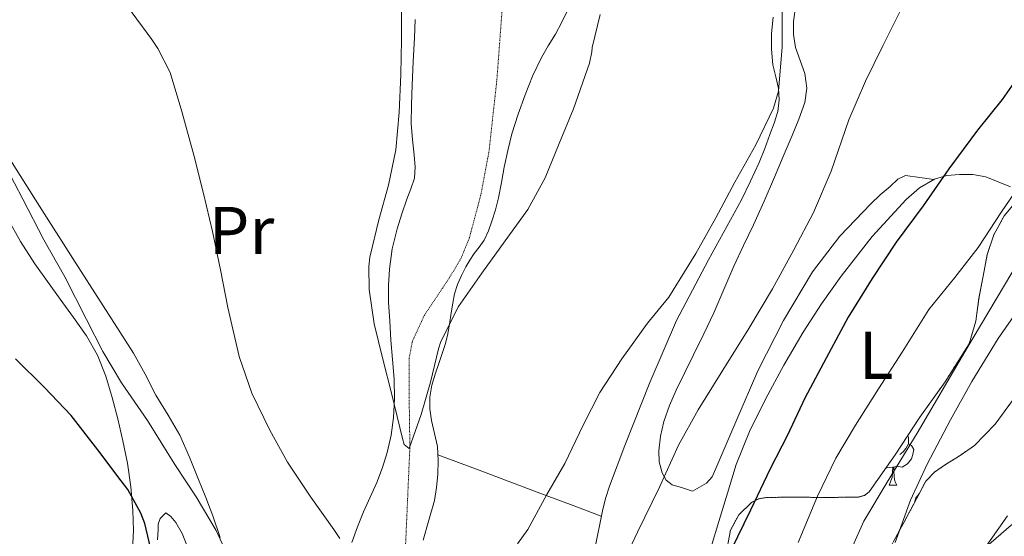
# Model space of a CAD drawing. Extents: x 612761 to 617270, y 773135 to 776179.
# Drawn here: x 616443 to 616590, y 775376 to 775453 of the extents above; entities that cross this region are included whole.
import ezdxf
from ezdxf.enums import TextEntityAlignment as Align

# ---------------------------------------------------------------- set-up
doc = ezdxf.new("R2010")
doc.units = 0
doc.header["$MEASUREMENT"] = 0
doc.linetypes.add('DGN Style 3', pattern=[0.000196, 0.00014, -5.600000000000001e-05])
for name, color, linetype in [('Nivel 11', 7, 'Continuous'), ('Nivel 35', 7, 'Continuous'), ('Nivel 36', 7, 'Continuous'), ('Nivel 37', 7, 'Continuous'), ('Nivel 4', 7, 'Continuous'), ('Nivel 5', 7, 'Continuous'), ('Nivel 57', 7, 'Continuous'), ('Nivel 61', 7, 'Continuous')]:
    doc.layers.add(name, color=color, linetype=linetype)
doc.styles.add('Style-arialn', font='arialn.shx', dxfattribs={"bigfont": 'arialnbig.shx'})
doc.linetypes.add('5zonar', pattern='A,-5,[1,dgnlstyle.shx,S=0.08,R=0,X=0,Y=0],-5', length=10)

msp = doc.modelspace()

# ---------------------------------------------------------------- linework, layer by layer
at = {"layer": 'Nivel 11', "color": 142, "linetype": 'DGN Style 3', "lineweight": 13}
msp.add_polyline3d([(616500.5719999999, 775373.882, 312.289), (616500.9210000001, 775381.8090000001, 311.113), (616501.267, 775389.7320000001, 309.999), (616501.169, 775396.3859999999, 309.525), (616501.1799999999, 775403.034, 309.065), (616501.632, 775405.396, 308.986), (616503.4210000001, 775409.283, 308.988), (616507.163, 775414.888, 309.058), (616508.8800000001, 775417.763, 308.989), (616510.108, 775420.794, 308.758), (616511.807, 775427.1599999999, 307.981), (616513.02, 775433.6259999999, 307.353), (616514.1939999999, 775444.2749999999, 306.263), (616514.9880000001, 775454.9380000001, 305), (616515.8840000001, 775480.0519999999, 303.385), (616515.824, 775505.149, 300), (616514.97, 775517.622, 299.382), (616512.5190000001, 775536.283, 296.922), (616511.3289999999, 775545.611, 296.177), (616510.5079999999, 775554.9469999999, 295)], dxfattribs=at)
at = {"layer": 'Nivel 35', "color": 92, "linetype": '5zonar', "lineweight": 0, "ltscale": 0.5}
for points in [[(616548.473, 775374.977, 337.51), (616548.892, 775377.344, 337.507), (616550.169, 775379.6329999999, 337.51), (616552.04, 775381.446, 337.516), (616553.088, 775381.983, 337.52), (616554.233, 775382.193, 337.526), (616556.409, 775382.223, 337.603), (616558.585, 775382.2250000001, 337.686), (616560.649, 775382.217, 337.687), (616562.713, 775382.209, 337.686), (616564.345, 775382.212, 337.704), (616565.977, 775382.2250000001, 337.734), (616567.916, 775382.2650000001, 337.811), (616568.8119999999, 775382.497, 337.853), (616569.513, 775383.041, 337.878), (616573.3800000001, 775388.5590000001, 337.931), (616577.033, 775394.1130000001, 337.958), (616580.8030000001, 775399.4070000001, 337.973), (616584.3770000001, 775405.057, 337.974), (616585.369, 775408.4140000001, 337.918), (616585.8330000001, 775411.841, 337.798), (616586.4450000001, 775415.0730000001, 337.522), (616587.065, 775418.3049999999, 337.222), (616588.033, 775421.253, 337.185), (616589.577, 775424.065, 337.366), (616591.3659999999, 775426.217, 337.677)], [(616590.825, 775396.625, 342.966), (616588.227, 775393.0830000001, 342.61), (616585.1610000001, 775389.9210000001, 342.23), (616583.0279999999, 775388.4480000001, 341.816), (616580.841, 775387.0730000001, 341.35), (616579.2339999999, 775385.98, 341.064), (616577.929, 775384.6089999999, 340.87), (616576.987, 775382.842, 340.803), (616576.057, 775381.0730000001, 340.79), (616575.5050000001, 775380.041, 340.79), (616574.953, 775379.0090000001, 340.79), (616574.034, 775377.2849999999, 340.79), (616573.0970000001, 775375.5689999999, 340.79)], [(616585.065, 775373.2490000001, 347.542), (616590.621, 775378.085, 347.62)]]:
    msp.add_polyline3d(points, dxfattribs=at)
at = {"layer": 'Nivel 36', "color": 92, "linetype": 'Continuous', "lineweight": 0, "flags": 128}
for points in [[(616575.2350000001, 775391.3800000001), (616575.3360000001, 775391.1780000001), (616575.3360000001, 775390.598), (616575.3360000001, 775390.173), (616574.966, 775389.483), (616574.5460000001, 775389.003), (616574.0660000001, 775388.5830000001)], [(616575.3360000001, 775390.173), (616575.791, 775389.923), (616576.1359999999, 775389.308), (616576.0260000001, 775388.5830000001), (616575.8160000001, 775387.943), (616575.2309999999, 775387.203), (616574.436, 775386.723), (616573.5860000001, 775386.828), (616573.156, 775386.6980000001)], [(616573.0460000001, 775386.6980000001), (616572.156, 775386.6130000001), (616572.0160000001, 775386.6130000001)], [(616572.5009999999, 775384.013), (616572.936, 775385.173), (616573.0460000001, 775386.6980000001), (616573.156, 775386.6980000001), (616573.1910000001, 775386.1130000001), (616573.226, 775385.4280000001), (616573.2960000001, 775384.8130000001), (616573.4110000001, 775384.413), (616573.6259999999, 775384.013)], [(616572.5009999999, 775384.013), (616573.6259999999, 775384.013)], [(616576.3060000001, 775381.5460000001), (616576.2960000001, 775381.6229999999), (616576.456, 775382.1429999999), (616576.925, 775382.7250000001)]]:
    msp.add_lwpolyline(points, dxfattribs=at)
at = {"layer": 'Nivel 36', "color": 92, "linetype": 'Continuous', "lineweight": 0, "extrusion": (-0.3526066235636565, -0.9357700012415905, 0.001753224273041644), "elevation": -942968.688366803, "flags": 128}
msp.add_lwpolyline([(303500.6294056477, 1965.276613045908), (303507.1512931732, 1965.998616927945), (303516.8150374698, 1968.437617873625), (303521.6638213007, 1969.473619496282), (303526.5664458467, 1969.900620152539)], dxfattribs=at)
at = {"layer": 'Nivel 36', "color": 92, "linetype": 'Continuous', "lineweight": 0}
for points in [[(616515.8319999999, 775433.7760000001, 309.763), (616516.4410000001, 775436.257, 309.718), (616517.3330000001, 775439.179, 309.475), (616518.3770000001, 775442.0490000001, 309.206), (616519.5079999999, 775444.855, 309.04), (616520.8090000001, 775447.585, 308.87), (616521.8360000001, 775449.345, 308.734), (616522.889, 775451.0889999999, 308.582), (616523.865, 775452.861, 308.385), (616524.7450000001, 775454.7050000001, 308.182)], [(616579.135, 775429.4780000001, 324.729), (616577.0279999999, 775429.763, 323.352), (616574.9210000001, 775430.0490000001, 321.974), (616573.7509999999, 775429.5109999999, 321.461), (616572.6170000001, 775428.4170000001, 321.318), (616571.165, 775427.172, 321.341), (616569.7690000001, 775425.8729999999, 321.35), (616565.176, 775421.0290000001, 320.938), (616561.1130000001, 775415.7609999999, 320.582), (616556.7660000001, 775408.527, 320.374), (616552.953, 775401.0249999999, 320.342), (616549.8319999999, 775393.77, 320.564), (616546.7450000001, 775386.4809999999, 320.758), (616546.1740000001, 775385.2779999999, 320.757), (616545.321, 775384.337, 320.758), (616544.297, 775383.7450000001, 320.766), (616543.273, 775383.1529999999, 320.774), (616541.7690000001, 775383.6170000001, 320.478), (616540.2649999999, 775384.081, 320.182), (616539.3430000001, 775384.77, 319.976), (616538.7450000001, 775385.8729999999, 319.83), (616538.318, 775387.5050000001, 319.714), (616538.281, 775389.1370000001, 319.622), (616538.5109999999, 775391.3160000001, 319.505), (616539.017, 775393.4890000001, 319.398), (616539.868, 775395.8759999999, 319.359), (616540.8570000001, 775398.1610000001, 319.318), (616542.138, 775400.7690000001, 319.111), (616543.4169999999, 775403.3770000001, 318.902), (616544.936, 775406.5160000001, 318.747), (616546.4410000001, 775409.665, 318.614), (616547.925, 775413.125, 318.495), (616549.385, 775416.5930000001, 318.406), (616550.862, 775419.6540000001, 318.402), (616552.3289999999, 775422.7209999999, 318.406), (616553.8940000001, 775426.2509999999, 318.297), (616555.433, 775429.7930000001, 318.214), (616556.7509999999, 775432.8940000001, 318.214), (616558.057, 775436.0009999999, 318.214), (616559.041, 775438.449, 318.214), (616559.9450000001, 775440.929, 318.214), (616560.227, 775443.0689999999, 318.214), (616559.9450000001, 775445.233, 318.214), (616559.2590000001, 775447.1610000001, 318.214), (616558.5689999999, 775449.105, 318.214), (616558.2660000001, 775451.0390000001, 318.214), (616558.2490000001, 775452.977, 318.214), (616558.6229999999, 775455.4310000001, 318.214)], [(616502.0460000001, 775453.2320000001, 309.29), (616501.9450000001, 775450.513, 309.27), (616501.774, 775447.0090000001, 309.248), (616501.5930000001, 775443.5050000001, 309.222), (616501.494, 775440.6170000001, 309.13), (616501.4809999999, 775437.729, 309.03), (616501.6540000001, 775435.399, 309.006), (616501.8970000001, 775433.0730000001, 308.982), (616502.0549999999, 775431.3570000001, 308.957), (616501.9610000001, 775429.649, 308.934), (616501.426, 775428.088, 308.922), (616500.8090000001, 775426.561, 308.918), (616500.0619999999, 775424.3559999999, 308.917), (616499.3530000001, 775422.129, 308.918), (616498.6329999999, 775419.1680000001, 308.923), (616498.217, 775416.1610000001, 308.934), (616498.0719999999, 775413.686, 308.998), (616498.105, 775411.217, 309.174), (616498.2690000001, 775408.409, 309.515), (616498.4569999999, 775405.601, 309.878), (616498.689, 775402.696, 310.149), (616498.9210000001, 775399.7930000001, 310.438), (616498.997, 775396.923, 310.967), (616498.8570000001, 775394.065, 311.51), (616498.507, 775391.4750000001, 311.842), (616497.8970000001, 775388.8970000001, 312.15), (616497.2010000001, 775386.6329999999, 312.387), (616496.3770000001, 775384.433, 312.63), (616495.3899999999, 775382.243, 313.14), (616494.3929999999, 775380.065, 313.638), (616493.477, 775377.8060000001, 313.904), (616492.6329999999, 775375.4890000001, 314.166)], [(616555.27, 775453.6140000001, 313.238), (616555.017, 775451.185, 313.382), (616554.9950000001, 775448.848, 313.491), (616555.209, 775446.513, 313.702)], [(616555.209, 775446.513, 313.702), (616555.6300000001, 775444.753, 314.003), (616556.057, 775443.0090000001, 314.326), (616556.1640000001, 775441.301, 314.624), (616555.929, 775439.601, 314.902), (616555.3899999999, 775437.862, 314.981), (616554.777, 775436.145, 314.902), (616553.99, 775434.071, 314.842), (616553.1610000001, 775432.017, 314.774), (616551.896, 775429.2139999999, 314.585), (616550.5530000001, 775426.449, 314.502), (616545.646, 775417.507, 314.892), (616540.8729999999, 775408.497, 315.302), (616536.905, 775399.277, 315.702), (616533.209, 775389.9369999999, 316.102), (616532.051, 775386.905, 316.164), (616530.9369999999, 775383.8570000001, 316.262), (616530.3829999999, 775382.1769999999, 316.401), (616529.929, 775380.4650000001, 316.566), (616528.6950000001, 775374.318, 317.122)], [(616473.0700000001, 775376.23, 318.15), (616471.977, 775379.4890000001, 317.926), (616470.9480000001, 775382.176, 317.742), (616469.881, 775384.8489999999, 317.606), (616468.538, 775388.1740000001, 317.561), (616467.081, 775391.4569999999, 317.542), (616465.3470000001, 775394.452, 317.468), (616463.5290000001, 775397.3929999999, 317.414), (616461.915, 775400.5390000001, 317.421), (616460.217, 775403.6329999999, 317.446), (616455.712, 775410.683, 317.507), (616451.193, 775417.729, 317.606), (616446.2479999999, 775425.51, 318.021), (616441.321, 775433.297, 318.566)], [(616503.257, 775375.841, 313.942), (616504.077, 775378.81, 313.694), (616504.9210000001, 775381.7450000001, 313.35), (616505.229, 775383.676, 312.962), (616505.4169999999, 775385.6170000001, 312.534), (616505.4890000001, 775387.696, 312.169), (616505.369, 775389.777, 311.846), (616504.946, 775391.6969999999, 311.61), (616504.473, 775393.6170000001, 311.446), (616504.2280000001, 775395.3589999999, 311.346), (616504.217, 775397.105, 311.302), (616504.537, 775398.8940000001, 311.302), (616505.0490000001, 775400.6570000001, 311.302), (616505.575, 775402.122, 311.302), (616506.0889999999, 775403.585, 311.302), (616506.51, 775404.9269999999, 311.302), (616506.841, 775406.2890000001, 311.302), (616507.131, 775407.969, 311.271), (616507.4169999999, 775409.649, 311.206), (616507.656, 775411.0660000001, 311.09), (616507.8970000001, 775412.4809999999, 310.998), (616508.361, 775413.8570000001, 310.998), (616508.926, 775415.182, 311.006), (616509.577, 775416.4650000001, 311.014), (616510.192, 775417.4709999999, 311.021), (616510.841, 775418.449, 311.014), (616511.5800000001, 775419.4310000001, 310.919), (616512.297, 775420.433, 310.758), (616512.966, 775421.815, 310.558), (616513.4650000001, 775423.2650000001, 310.358), (616513.996, 775424.98, 310.131), (616514.4410000001, 775426.7209999999, 309.942), (616514.8670000001, 775429.0009999999, 309.827), (616515.2890000001, 775431.281, 309.782), (616515.8319999999, 775433.7760000001, 309.763)], [(616546.041, 775374.851, 325.198), (616547.193, 775378.625, 324.966), (616548.46, 775382.8530000001, 324.963), (616549.753, 775387.0730000001, 324.966), (616551.717, 775392.027, 324.685), (616554.0889999999, 775396.817, 324.406), (616556.815, 775401.844, 324.155), (616559.7209999999, 775406.7690000001, 323.91), (616562.453, 775410.9920000001, 323.712), (616565.337, 775415.121, 323.542), (616569.9550000001, 775420.9709999999, 323.623), (616575.033, 775426.513, 324.086), (616576.973, 775428.2209999999, 324.343), (616579.209, 775429.521, 324.742), (616581.0719999999, 775430.0700000001, 325.149), (616582.9369999999, 775430.2250000001, 325.702), (616584.936, 775430.23, 326.451), (616586.8729999999, 775429.841, 327.19), (616588.689, 775429.105, 327.854), (616590.5050000001, 775428.369, 328.518)], [(616441.4650000001, 775423.6969999999, 321.142), (616443.4070000001, 775420.24, 321.326), (616445.5449999999, 775416.913, 321.574), (616447.4310000001, 775414.294, 321.85), (616449.321, 775411.6810000001, 322.07), (616451.263, 775408.9639999999, 322.155), (616453.193, 775406.2250000001, 322.23), (616454.8559999999, 775403.3360000001, 322.302), (616456.0889999999, 775400.2250000001, 322.374), (616457.0449999999, 775397.0660000001, 322.461), (616457.865, 775393.889, 322.694), (616458.6329999999, 775390.602, 323.109), (616459.3049999999, 775387.297, 323.542), (616459.7930000001, 775383.781, 323.958), (616460.0889999999, 775380.257, 324.39), (616460.1980000001, 775377.2930000001, 324.974), (616460.057, 775374.337, 325.638)], [(616591.9610000001, 775417.665, 330.886), (616583.7209999999, 775403.825, 331.062), (616576.649, 775391.777, 331.062), (616572.169, 775384.449, 331.43), (616568.729, 775378.6570000001, 331.654), (616565.6089999999, 775371.6969999999, 332.086)], [(616463.78, 775375.908, 325.001), (616463.865, 775377.361, 324.989), (616463.8729999999, 775378.226, 324.98), (616464.1529999999, 775379.0889999999, 324.967), (616464.9850000001, 775379.889, 324.949), (616465.7350000001, 775379.3859999999, 324.933), (616466.473, 775378.4809999999, 324.909), (616467.446, 775376.817, 324.863), (616468.121, 775375.121, 324.814)]]:
    msp.add_polyline3d(points, dxfattribs=at)
at = {"layer": 'Nivel 4', "color": 25, "linetype": 'Continuous', "lineweight": 30, "elevation": 325, "flags": 128}
for points in [[(616592.7679999999, 775446.3330000001), (616589.264, 775441.341), (616585.632, 775436.8130000001), (616581.344, 775431.0530000001), (616577.52, 775425.533), (616573.504, 775420.1410000001), (616569.9839999999, 775414.7490000001), (616566.3840000001, 775409.0050000001), (616563.104, 775402.909), (616559.936, 775396.9410000001), (616557.3759999999, 775391.469), (616554.8160000001, 775386.4450000001), (616551.9040000001, 775380.317), (616548.9439999999, 775374.3330000001)], [(616463.4240000001, 775371.837), (616461.888, 775378.317), (616461.3119999999, 775379.8530000001), (616459.3759999999, 775383.3729999999), (616458.352, 775384.685), (616454.8800000001, 775389.277), (616450.9280000001, 775394.365), (616446.96, 775398.5249999999), (616442.672, 775402.8289999999)]]:
    msp.add_lwpolyline(points, dxfattribs=at)
at = {"layer": 'Nivel 5', "color": 25, "linetype": 'Continuous', "lineweight": 0, "flags": 128}
for points, elevation in [([(616490.8600000001, 775376.0900000001), (616489.9480000001, 775377.4180000001), (616486.5560000001, 775382.2180000001), (616483.068, 775387.45), (616480.476, 775392.186), (616477.804, 775397.706), (616475.8840000001, 775403.1780000001), (616474.236, 775410.442), (616473.1159999999, 775416.058), (616471.932, 775421.7220000001), (616470.6200000001, 775427.3859999999), (616469.1640000001, 775433.0660000001), (616467.388, 775439.594), (616465.628, 775445.3700000001), (616463.8360000001, 775448.9380000001), (616462.908, 775450.298), (616459.308, 775455.1780000001), (616455.0360000001, 775460.25), (616451.4040000001, 775464.3300000001), (616446.956, 775468.506), (616443.4839999999, 775472.602), (616442.7, 775473.818)], 315), ([(616529.5320000001, 775454.01), (616528.3640000001, 775449.0819999999), (616528.3160000001, 775448.442), (616527.9480000001, 775446.7620000001), (616525.5800000001, 775439.9780000001), (616523.452, 775434.8260000001), (616521.3559999999, 775429.7380000001), (616518.7960000001, 775424.986), (616515.436, 775420.3300000001), (616511.9639999999, 775415.53), (616508.476, 775410.5860000001), (616505.852, 775405.402), (616505.5160000001, 775404.314), (616504.3319999999, 775399.354), (616502.94, 775394.5220000001), (616501.1799999999, 775389.4820000001), (616500.4280000001, 775390.0900000001), (616500.156, 775390.986), (616498.5719999999, 775397.514), (616497.2280000001, 775402.7620000001), (616495.9639999999, 775408.0260000001), (616495.212, 775413.1300000001), (616495.1799999999, 775416.5220000001), (616495.3400000001, 775417.9299999999), (616496.6359999999, 775423.4820000001), (616498.108, 775428.6499999999), (616499.1640000001, 775433.882), (616499.6599999999, 775439.4180000001), (616499.932, 775445.098), (616500.0279999999, 775450.2339999999), (616500.0279999999, 775456.0900000001)], 310), ([(616556.604, 775455.1300000001), (616556.5719999999, 775449.21), (616556.06, 775442.5860000001), (616555.308, 775440.074), (616552.6840000001, 775434.6340000001), (616549.548, 775429.0819999999), (616546.716, 775423.77), (616543.7720000001, 775418.442), (616539.7239999999, 775411.962), (616536.588, 775408.122), (616532.764, 775402.794), (616529.4680000001, 775397.818), (616527.004, 775392.9539999999), (616524.3, 775387.2420000001), (616521.612, 775382.6340000001), (616518.78, 775377.4340000001), (616517.26, 775375.3219999999)], 315), ([(616532.3640000001, 775371.2420000001), (616535.068, 775377.0179999999), (616538.3800000001, 775383.7380000001), (616541.1640000001, 775389.9780000001), (616544.1240000001, 775395.2420000001), (616547.5160000001, 775400.73), (616551.628, 775407.3060000001), (616555.1640000001, 775413.226), (616558.3160000001, 775419.0179999999), (616561.244, 775424.554), (616563.852, 775430.6980000001), (616566.476, 775438.3300000001), (616568.9720000001, 775444.1059999999), (616571.564, 775449.354), (616574.604, 775455.4979999999)], 320), ([(616441.2919999999, 775431.3219999999), (616443.74, 775426.554), (616446.8600000001, 775420.5220000001), (616449.996, 775415.0020000001), (616453.2280000001, 775408.6499999999), (616455.6440000001, 775403.9140000001), (616458.4280000001, 775399.2420000001), (616462.3, 775393.642), (616466.3319999999, 775387.0819999999), (616469.5160000001, 775382.298), (616472.476, 775377.274), (616475.084, 775371.6100000001)], 320), ([(616558.9720000001, 775375.4979999999), (616561.8360000001, 775382.378), (616564.5719999999, 775388.0420000001), (616567.4839999999, 775392.922), (616570.908, 775398.3459999999), (616574.412, 775403.818), (616578.3800000001, 775410.138), (616582.236, 775414.906), (616585.7080000001, 775419.3700000001), (616589.196, 775424.6499999999), (616593.5800000001, 775431.0819999999)], 330), ([(616573.372, 775375.4820000001), (616575.676, 775381.7860000001), (616578.156, 775387.162), (616581.5959999999, 775393.754), (616584.78, 775399.4180000001), (616588.6840000001, 775405.834), (616592.108, 775410.746)], 335), ([(616586.1880000001, 775373.946), (616590.06, 775379.4820000001)], 340)]:
    msp.add_lwpolyline(points, dxfattribs=dict(at, elevation=elevation))
at = {"layer": 'Nivel 57', "color": 92, "linetype": 'DGN Style 3', "lineweight": 0, "flags": 128}
msp.add_lwpolyline([(616655.463, 775501.997), (616657.2890000001, 775500.9610000001), (616659.4180000001, 775500.56), (616661.625, 775500.7690000001), (616663.3940000001, 775501.0519999999), (616665.0970000001, 775501.9210000001), (616665.8559999999, 775503.119), (616665.7690000001, 775504.369), (616665.0970000001, 775505.4569999999), (616664.169, 775506.4010000001), (616662.6769999999, 775507.487), (616661.1610000001, 775508.513), (616659.568, 775509.5360000001), (616657.977, 775510.561), (616655.486, 775512.193), (616653.033, 775513.8570000001), (616650.835, 775515.6000000001), (616648.8090000001, 775517.537), (616646.7139999999, 775519.7110000001), (616644.6329999999, 775521.889), (616642.692, 775523.797), (616640.7450000001, 775525.713), (616639.081, 775528.006), (616638.0090000001, 775530.6570000001), (616637.415, 775533.304), (616637.145, 775536.0009999999), (616637.074, 775538.345), (616637.0009999999, 775540.689), (616636.915, 775542.8729999999), (616636.8090000001, 775545.057), (616636.5079999999, 775547.926), (616635.977, 775550.753), (616635.152, 775554.061), (616634.3289999999, 775557.361), (616633.541, 775561.04), (616632.7609999999, 775564.7209999999), (616631.689, 775568.26), (616630.9850000001, 775571.8570000001), (616630.953, 775575.1130000001), (616630.9210000001, 775578.369), (616631.953, 775579.345), (616632.9850000001, 775580.321), (616634.2069999999, 775581.2050000001), (616635.625, 775581.6969999999), (616639.1610000001, 775582.2650000001), (616642.6969999999, 775582.8330000001), (616643.4650000001, 775582.881), (616644.361, 775583.057), (616645.1769999999, 775583.4410000001), (616646.281, 775584.385), (616646.9850000001, 775585.169), (616648.8090000001, 775590.017), (616649.8489999999, 775594.9610000001), (616650.0730000001, 775595.6810000001), (616653.817, 775599.4410000001), (616654.537, 775600.1610000001), (616656.521, 775602.7209999999), (616659.0970000001, 775607.169), (616659.4010000001, 775607.7930000001), (616659.977, 775609.585), (616660.0889999999, 775610.3049999999), (616659.993, 775613.953), (616659.0970000001, 775619.3929999999), (616657.6089999999, 775624.3530000001), (616655.257, 775630.257), (616652.825, 775634.865), (616650.2649999999, 775640.033), (616648.0090000001, 775644.8489999999), (616645.8489999999, 775649.2650000001), (616644.8090000001, 775651.665), (616641.865, 775656.6089999999), (616638.7609999999, 775661.1529999999), (616635.9610000001, 775666.0009999999), (616635.4169999999, 775666.993), (616633.689, 775671.5689999999), (616631.497, 775676.801), (616629.1610000001, 775681.6969999999), (616627.081, 775686.689), (616624.9850000001, 775691.521), (616623.209, 775696.2250000001), (616621.4169999999, 775700.977), (616621.0490000001, 775701.7930000001), (616617.977, 775706.6570000001), (616614.233, 775711.169), (616610.3130000001, 775715.6329999999), (616606.9369999999, 775720.0970000001), (616603.7050000001, 775724.1130000001), (616600.233, 775727.6170000001), (616596.297, 775730.6410000001), (616592.0090000001, 775733.409), (616587.7849999999, 775736.2409999999), (616583.065, 775739.217), (616578.3770000001, 775741.969), (616577.193, 775742.561), (616573.7849999999, 775743.105), (616572.7450000001, 775743.121), (616572.0889999999, 775743.0249999999), (616571.3049999999, 775742.5449999999), (616570.905, 775742.1130000001), (616570.4890000001, 775739.361), (616570.4890000001, 775738.6570000001), (616570.665, 775736.881), (616570.841, 775736.1769999999), (616573.5449999999, 775731.3929999999), (616573.9450000001, 775730.817), (616577.337, 775727.057), (616579.2250000001, 775725.3130000001), (616583.4169999999, 775722.385), (616585.321, 775720.881), (616585.993, 775720.1610000001), (616586.3130000001, 775719.665), (616586.601, 775718.913), (616586.6329999999, 775718.369), (616585.7690000001, 775716.433), (616582.889, 775712.2409999999), (616579.4169999999, 775707.345), (616576.649, 775702.497), (616576.3130000001, 775701.6969999999), (616575.8330000001, 775696.081), (616575.8330000001, 775695.4410000001), (616575.913, 775694.817), (616576.217, 775693.889), (616576.5530000001, 775693.3130000001), (616577.257, 775692.5449999999), (616577.8330000001, 775692.129), (616578.8090000001, 775691.601), (616580.3130000001, 775691.105), (616581.497, 775690.8970000001), (616586.6969999999, 775690.865), (616587.737, 775690.817), (616590.7609999999, 775689.473), (616591.753, 775688.865), (616596.425, 775686.7849999999), (616600.7609999999, 775685.185), (616601.561, 775684.753), (616601.9450000001, 775684.4170000001), (616602.297, 775683.3929999999), (616602.2649999999, 775682.673), (616602.0889999999, 775682.193), (616601.817, 775681.729), (616601.273, 775681.105), (616599.6089999999, 775679.889), (616599.065, 775679.601), (616598.217, 775679.297), (616595.689, 775678.977), (616594.4410000001, 775678.977), (616591.753, 775679.537), (616589.257, 775680.497), (616588.713, 775680.625), (616586.601, 775681.6329999999), (616586.0889999999, 775681.969), (616582.537, 775683.665), (616577.5930000001, 775685.217), (616577.017, 775685.3289999999), (616573.7209999999, 775686.817), (616569.369, 775689.7450000001), (616568.185, 775690.673), (616564.3130000001, 775694.5930000001), (616561.929, 775697.409), (616559.209, 775701.649), (616556.3289999999, 775705.9369999999), (616553.6570000001, 775710.561), (616550.8570000001, 775715.649), (616550.537, 775716.257), (616550.2010000001, 775717.1529999999), (616549.801, 775719.969), (616549.817, 775720.8330000001), (616549.929, 775721.3289999999), (616550.2010000001, 775721.7930000001), (616552.5530000001, 775723.601), (616553.1130000001, 775723.905), (616558.0249999999, 775725.4410000001), (616558.905, 775725.6329999999), (616559.449, 775725.825), (616562.0090000001, 775727.8729999999), (616562.473, 775728.4170000001), (616563.577, 775733.9850000001), (616563.577, 775734.6410000001), (616563.3530000001, 775735.2490000001), (616562.9850000001, 775735.841), (616562.7609999999, 775736.337), (616559.7849999999, 775741.2010000001), (616559.497, 775741.665), (616556.6170000001, 775744.385), (616555.6410000001, 775745.0730000001), (616555.033, 775745.361), (616554.169, 775745.521), (616553.449, 775745.521), (616548.5689999999, 775744.913), (616548.057, 775744.8970000001), (616543.321, 775747.3770000001), (616542.6170000001, 775747.8570000001), (616540.345, 775748.881), (616539.5290000001, 775749.121), (616534.0249999999, 775749.345), (616533.033, 775749.2490000001), (616531.033, 775748.561), (616530.473, 775748.2409999999), (616526.8090000001, 775743.777), (616524.1370000001, 775739.2010000001), (616523.689, 775738.4010000001), (616523.0490000001, 775737.601), (616522.2010000001, 775737.3130000001), (616521.209, 775737.297), (616520.5689999999, 775737.409), (616519.881, 775737.8570000001), (616519.385, 775738.8489999999), (616519.129, 775740.513), (616519.129, 775741.537), (616519.3530000001, 775742.561), (616521.8330000001, 775747.1370000001), (616523.0970000001, 775749.233), (616524.0090000001, 775751.3289999999), (616524.185, 775751.969), (616524.8090000001, 775757.041), (616524.8090000001, 775762.065), (616524.8090000001, 775762.673), (616523.8970000001, 775768.513), (616523.801, 775769.2490000001), (616521.8489999999, 775774.929), (616521.449, 775775.8090000001), (616519.8970000001, 775778.2409999999), (616519.2890000001, 775778.9450000001), (616515.3049999999, 775782.4809999999), (616514.889, 775782.913), (616510.121, 775786.193), (616509.6410000001, 775786.449), (616509.129, 775786.625), (616503.7849999999, 775786.017), (616503.0490000001, 775785.841), (616497.449, 775783.6329999999), (616496.713, 775783.297), (616493.8970000001, 775781.537), (616493.2890000001, 775781.0249999999), (616489.8970000001, 775776.929), (616489.321, 775776.0009999999), (616487.5290000001, 775771.0730000001), (616485.625, 775765.665), (616485.2890000001, 775764.689), (616485.0490000001, 775763.521), (616484.969, 775762.273), (616485.513, 775759.6810000001), (616485.8970000001, 775758.5930000001), (616486.057, 775757.537), (616486.057, 775756.7050000001), (616485.7690000001, 775755.601), (616485.497, 775754.9610000001), (616481.801, 775753.6969999999), (616481.2890000001, 775753.6170000001), (616480.5530000001, 775753.361), (616476.425, 775749.889), (616474.121, 775747.4569999999), (616473.449, 775746.5290000001), (616470.4410000001, 775740.865), (616470.185, 775740.257), (616469.449, 775736.753), (616469.4010000001, 775736.033), (616468.2649999999, 775730.7209999999), (616468.105, 775730.017), (616467.801, 775724.5449999999), (616467.817, 775723.8570000001), (616468.105, 775722.129), (616468.345, 775721.4569999999), (616470.5689999999, 775718.1610000001), (616472.729, 775715.9210000001), (616477.0970000001, 775712.385), (616480.8729999999, 775708.881), (616481.385, 775708.3049999999), (616483.577, 775705.0249999999), (616485.817, 775700.513), (616486.105, 775699.825), (616486.537, 775698.209), (616486.6329999999, 775696.6089999999), (616486.5530000001, 775695.649), (616485.081, 775692.6089999999), (616483.9610000001, 775690.9450000001), (616480.1529999999, 775686.7050000001), (616476.4569999999, 775682.6410000001), (616472.425, 775677.7930000001), (616469.2250000001, 775673.969), (616465.993, 775670.129), (616464.841, 775668.5449999999), (616464.0090000001, 775666.8330000001), (616463.801, 775666.129), (616463.6410000001, 775663.3929999999), (616463.689, 775662.7209999999), (616463.8489999999, 775662.0970000001), (616465.913, 775659.729), (616466.409, 775659.345), (616467.209, 775658.881), (616467.753, 775658.6570000001), (616468.601, 775658.449), (616469.193, 775658.4010000001), (616471.2409999999, 775658.577), (616477.017, 775659.905), (616477.865, 775660.1130000001), (616482.889, 775660.3530000001), (616488.601, 775660.3530000001), (616489.2890000001, 775660.3530000001), (616489.929, 775660.257), (616491.1130000001, 775659.713), (616491.4169999999, 775659.1370000001), (616491.497, 775658.209), (616489.6570000001, 775654.145), (616489.321, 775653.665), (616488.729, 775653.0249999999), (616488.281, 775652.673), (616485.865, 775652.1769999999), (616480.233, 775652.1769999999), (616478.217, 775652.0490000001), (616477.369, 775651.8729999999), (616476.121, 775651.425), (616471.433, 775648.8970000001), (616470.649, 775648.497), (616465.1610000001, 775646.7209999999), (616461.7050000001, 775645.6969999999), (616456.1370000001, 775643.2650000001), (616454.537, 775642.369), (616453.4010000001, 775641.521), (616452.729, 775640.817), (616452.3929999999, 775640.2890000001), (616451.977, 775638.801), (616451.929, 775638.1610000001), (616452.1370000001, 775636.6570000001), (616453.1610000001, 775635.4569999999), (616453.6410000001, 775635.105), (616455.017, 775634.513), (616455.993, 775634.2890000001), (616460.6810000001, 775633.969), (616466.217, 775634.3049999999), (616468.121, 775634.4170000001), (616470.121, 775634.8330000001), (616470.825, 775635.105), (616475.737, 775638.3530000001), (616479.5930000001, 775641.5530000001), (616480.7609999999, 775642.5930000001), (616481.2250000001, 775642.913), (616482.7930000001, 775643.649), (616483.385, 775643.841), (616485.6089999999, 775644.065), (616486.2490000001, 775644.0490000001), (616487.2250000001, 775643.777), (616487.993, 775643.425), (616488.585, 775640.065), (616488.6170000001, 775639.345), (616488.713, 775638.865), (616489.561, 775637.233), (616492.585, 775632.929), (616493.065, 775632.209), (616493.337, 775631.665), (616493.7050000001, 775629.425), (616493.7050000001, 775628.4809999999), (616492.3770000001, 775624.673), (616492.0889999999, 775624.145), (616491.625, 775623.521), (616487.145, 775621.521), (616486.473, 775621.2490000001), (616486.041, 775620.993), (616484.953, 775620.145), (616484.521, 775619.6969999999), (616482.537, 775616.5449999999), (616481.193, 775613.5530000001), (616481.0009999999, 775612.881), (616480.6810000001, 775609.841), (616480.777, 775606.5449999999), (616480.9369999999, 775605.537), (616483.689, 775601.969), (616484.649, 775601.105), (616485.273, 775600.385), (616485.5930000001, 775599.889), (616485.913, 775598.5290000001), (616485.929, 775597.9210000001), (616485.817, 775596.993), (616485.6570000001, 775596.369), (616485.2890000001, 775595.5050000001), (616481.065, 775592.1130000001), (616480.537, 775591.7609999999), (616479.4169999999, 775590.6570000001), (616479.065, 775590.1610000001), (616478.6810000001, 775589.345), (616478.297, 775586.1769999999), (616478.3289999999, 775584.8489999999), (616478.473, 775583.9210000001), (616480.3929999999, 775579.585), (616483.337, 775575.2490000001), (616483.801, 775574.4650000001), (616485.993, 775569.105), (616486.217, 775568.257), (616486.905, 775562.865), (616487.0490000001, 775557.169), (616487.561, 775551.473), (616488.217, 775546.8970000001), (616489.737, 775541.361), (616490.041, 775540.6089999999), (616492.8729999999, 775536.4010000001), (616493.817, 775534.8970000001), (616494.2649999999, 775534.3530000001), (616496.2490000001, 775530.5449999999), (616496.425, 775530.0490000001), (616496.5050000001, 775529.409), (616498.0889999999, 775525.7450000001), (616499.409, 775523.041), (616500.729, 775520.337), (616501.446, 775518.0120000001), (616501.929, 775515.601), (616502.527, 775513.257), (616503.129, 775510.913), (616503.7649999999, 775509.051), (616504.8, 775507.396), (616505.7690000001, 775506.5930000001), (616507.409, 775505.6410000001), (616509.0490000001, 775504.689), (616514.7050000001, 775506.169), (616516.6170000001, 775507.473), (616518.0260000001, 775508.979), (616519.129, 775510.8489999999), (616519.8219999999, 775512.254), (616520.2649999999, 775513.6810000001), (616520.3, 775515.3700000001), (616519.4809999999, 775516.913), (616517.6089999999, 775518.233), (616515.689, 775519.2650000001), (616514.0900000001, 775520.0970000001), (616512.5050000001, 775520.993), (616512.0460000001, 775521.584), (616511.9010000001, 775522.385), (616512.2490000001, 775524.017), (616512.9950000001, 775525.4539999999), (616514.169, 775526.433), (616515.575, 775526.8319999999), (616516.9850000001, 775527.2010000001), (616518.2010000001, 775527.5109999999), (616519.4169999999, 775527.825), (616520.486, 775528.3260000001), (616521.3530000001, 775529.217), (616522.26, 775531.173), (616522.5530000001, 775533.217), (616522.592, 775535.5930000001), (616522.537, 775537.969), (616522.395, 775540.308), (616522.0889999999, 775542.6410000001), (616521.3859999999, 775544.4809999999), (616519.977, 775545.8729999999), (616517.9070000001, 775546.656), (616515.817, 775547.2650000001), (616513.6840000001, 775547.9979999999), (616511.6570000001, 775549.233), (616510.9210000001, 775550.19), (616510.5179999999, 775551.2420000001), (616510.3929999999, 775553.4569999999), (616510.6170000001, 775555.996), (616510.9210000001, 775558.5290000001), (616511.5160000001, 775562.351), (616512.0730000001, 775566.1769999999), (616512.2720000001, 775570.263), (616512.4569999999, 775574.3530000001), (616512.9739999999, 775578.06), (616513.673, 775581.729), (616514.362, 775584.5549999999), (616515.065, 775587.3770000001), (616515.7139999999, 775590.6640000001), (616516.233, 775593.969), (616516.4010000001, 775596.4539999999), (616516.1370000001, 775598.913), (616514.95, 775602.227), (616513.6570000001, 775605.4890000001), (616512.8060000001, 775608.8570000001), (616512.2010000001, 775612.257), (616512.078, 775615.6370000001), (616512.585, 775619.041), (616513.4029999999, 775621.288), (616514.6170000001, 775623.409), (616516.335, 775625.7550000001), (616518.5050000001, 775627.729), (616520.5630000001, 775628.8589999999), (616522.7609999999, 775629.4410000001), (616524.9920000001, 775629.702), (616527.2250000001, 775629.9210000001), (616530.1680000001, 775630.1200000001), (616533.1130000001, 775630.337), (616534.5260000001, 775630.896), (616535.7050000001, 775632.017), (616536.2960000001, 775633.773), (616535.8489999999, 775635.5689999999), (616534.895, 775637.0619999999), (616533.513, 775638.0970000001), (616531.3500000001, 775638.631), (616529.1610000001, 775638.7690000001), (616526.9480000001, 775638.7690000001), (616524.729, 775638.7690000001), (616522.7309999999, 775638.7690000001), (616520.729, 775638.7690000001), (616518.9280000001, 775638.8900000001), (616517.1610000001, 775639.4410000001), (616515.699, 775640.594), (616514.6329999999, 775642.1130000001), (616513.2820000001, 775644.4950000001), (616512.121, 775646.9610000001), (616510.851, 775650.216), (616509.8489999999, 775653.5530000001), (616509.2990000001, 775656.7339999999), (616509.1769999999, 775659.9210000001), (616509.396, 775663.425), (616509.913, 775666.929), (616510.659, 775670.3870000001), (616511.577, 775673.8090000001), (616512.6540000001, 775677.162), (616513.881, 775680.449), (616515.1229999999, 775683.223), (616517.7010000001, 775689.163), (616518.7609999999, 775692.433), (616519.4439999999, 775696.3970000001), (616519.6570000001, 775700.385), (616519.6969999999, 775704.3090000001), (616519.7050000001, 775708.209), (616519.639, 775712.2479999999), (616519.561, 775716.257), (616519.9199999999, 775719.7250000001), (616521.321, 775723.1370000001), (616523.075, 775725.0190000001), (616525.337, 775726.2250000001), (616527.01, 775726.783), (616528.713, 775727.041), (616530.297, 775727.0560000001), (616531.881, 775726.993), (616532.804, 775727.041), (616533.7050000001, 775726.7209999999), (616534.4720000001, 775725.7139999999), (616534.6939999999, 775724.6950000001), (616534.5109999999, 775722.638), (616534.729, 775721.2650000001), (616536.0860000001, 775718.1529999999), (616537.561, 775715.041), (616538.757, 775712.713), (616539.9610000001, 775710.385), (616541.06, 775708.2650000001), (616542.169, 775706.145), (616543.6529999999, 775703.5150000001), (616545.209, 775701.0090000001), (616546.477, 775699.098), (616547.753, 775697.2010000001), (616549.158, 775694.899), (616550.601, 775692.6410000001), (616552.325, 775690.7450000001), (616554.399, 775689.034), (616558.649, 775685.6170000001), (616560.1399999999, 775684.1329999999), (616561.577, 775682.561), (616562.631, 775681.2320000001), (616563.1769999999, 775679.713), (616563.219, 775677.8330000001), (616563.2250000001, 775675.953), (616563.223, 775673.544), (616563.2250000001, 775671.1370000001), (616563.4539999999, 775668.723), (616564.121, 775666.449), (616565.06, 775664.588), (616566.2010000001, 775662.801), (616567.8840000001, 775660.379), (616569.7690000001, 775658.033), (616571.4750000001, 775656.4839999999), (616573.369, 775655.233), (616574.8829999999, 775654.7080000001), (616576.409, 775654.193), (616577.746, 775653.217), (616578.8090000001, 775651.889), (616579.7960000001, 775649.8870000001), (616580.2010000001, 775647.777), (616580.213, 775645.649), (616580.217, 775643.521), (616580.217, 775641.649), (616580.217, 775639.777), (616580.212, 775637.246), (616580.169, 775634.737), (616579.5349999999, 775631.702), (616578.6810000001, 775628.689), (616578.2110000001, 775625.736), (616577.817, 775622.7849999999), (616577.615, 775618.7420000001), (616577.4650000001, 775614.6570000001), (616577.139, 775612.3840000001), (616576.247, 775610.3319999999), (616575.0970000001, 775609.473), (616574.0020000001, 775609.311), (616572.905, 775609.361), (616571.4890000001, 775609.371), (616570.0730000001, 775609.3770000001), (616568.3219999999, 775609.273), (616566.585, 775608.8970000001), (616564.071, 775607.5079999999), (616562.105, 775605.3929999999), (616560.2960000001, 775602.689), (616558.665, 775599.905), (616557.098, 775597.0020000001), (616555.625, 775594.033), (616554.4809999999, 775591.004), (616553.753, 775587.889), (616553.5349999999, 775584.5349999999), (616554.1370000001, 775581.2010000001), (616555.5090000001, 775577.5989999999), (616557.129, 775574.1130000001), (616559.0149999999, 775570.815), (616560.8570000001, 775567.4410000001), (616561.916, 775564.253), (616562.3770000001, 775560.977), (616562.467, 775555.736), (616561.7849999999, 775550.561), (616560.1769999999, 775543.969), (616558.5689999999, 775537.3770000001), (616555.5290000001, 775523.2010000001), (616555.2690000001, 775521.2139999999), (616555.4169999999, 775519.217), (616556.094, 775518.132), (616557.1610000001, 775517.4410000001), (616558.4820000001, 775517.4280000001), (616559.753, 775518.1130000001), (616560.969, 775519.348), (616561.801, 775520.7849999999), (616562.217, 775522.659), (616562.6810000001, 775524.5449999999), (616563.436, 775525.9410000001), (616564.3289999999, 775527.169), (616565.0900000001, 775527.6780000001), (616565.8330000001, 775527.361), (616566.729, 775525.9170000001), (616567.433, 775524.2409999999), (616568.442, 775521.1340000001), (616569.081, 775517.969), (616569.402, 775514.267), (616569.5449999999, 775510.561), (616569.574, 775505.601), (616569.5290000001, 775500.6410000001), (616569.638, 775496.6780000001), (616569.46, 775492.7490000001), (616568.729, 775490.209), (616566.523, 775485.4550000001), (616564.297, 775480.817), (616562.537, 775477.033), (616560.777, 775473.2490000001), (616559.3090000001, 775470.389), (616557.7849999999, 775467.5530000001), (616556.784, 775465.8640000001), (616556.183, 775464.088), (616556.5689999999, 775462.929), (616557.1170000001, 775462.1810000001), (616557.6950000001, 775461.6740000001), (616558.0730000001, 775461.729), (616559.8030000001, 775463.1670000001), (616561.5290000001, 775464.737), (616563.23, 775466.2209999999), (616564.7930000001, 775467.7930000001), (616566.7930000001, 775470.321), (616568.777, 775472.881), (616570.587, 775475.1499999999), (616572.3929999999, 775477.425), (616573.9739999999, 775479.736), (616575.5290000001, 775482.0490000001), (616576.8829999999, 775483.7820000001), (616578.2490000001, 775485.5050000001), (616579.5889999999, 775487.2069999999), (616580.8570000001, 775488.993), (616581.375, 775490.7509999999), (616581.433, 775492.6410000001), (616581.5360000001, 775495.0549999999), (616581.4010000001, 775497.4410000001), (616580.81, 775499.8489999999), (616580.185, 775502.257), (616579.797, 775504.601), (616579.5290000001, 775506.9450000001), (616579.4650000001, 775509.6059999999), (616579.561, 775512.273), (616579.747, 775514.331), (616580.2649999999, 775516.2890000001), (616580.956, 775517.314), (616582.0249999999, 775517.9210000001), (616583.922, 775518.1610000001), (616585.817, 775517.825), (616588.02, 775517.078), (616590.233, 775516.337), (616592.28, 775515.744), (616594.361, 775515.2490000001), (616596.1200000001, 775515.1740000001), (616597.881, 775515.4410000001), (616600.0220000001, 775516.0889999999), (616602.169, 775516.753), (616604.203, 775517.1259999999), (616606.2490000001, 775516.993), (616608.544, 775516.2520000001), (616610.8090000001, 775515.4569999999), (616613.274, 775514.558), (616615.7050000001, 775513.649), (616617.726, 775512.787), (616619.689, 775511.777), (616621.953, 775510.006), (616623.753, 775507.5530000001), (616624.6000000001, 775505.0160000001), (616624.3770000001, 775502.4809999999), (616622.9720000001, 775498.8970000001), (616621.1130000001, 775495.425), (616618.6669999999, 775492.287), (616616.158, 775489.2579999999), (616614.969, 775486.977), (616613.933, 775483.541), (616612.9369999999, 775480.0970000001), (616611.638, 775476.196), (616610.345, 775472.2890000001), (616609.44, 775469.1229999999), (616608.665, 775465.9210000001), (616608.196, 775462.6699999999), (616609.199, 775456.9890000001), (616610.281, 775454.689), (616611.632, 775452.74), (616612.7450000001, 775450.817), (616612.7620000001, 775449.7990000001), (616612.4169999999, 775448.7220000001), (616611.1130000001, 775446.7690000001), (616609.7420000001, 775445.2690000001), (616608.361, 775443.777), (616606.513, 775441.8729999999), (616604.729, 775439.905), (616603.1159999999, 775436.807), (616601.9450000001, 775433.473), (616601.2509999999, 775431.3829999999), (616600.345, 775429.3130000001), (616598.9639999999, 775428.3570000001), (616597.257, 775427.969), (616595.4410000001, 775427.8970000001), (616593.6410000001, 775427.6810000001), (616591.3659999999, 775426.217), (616589.577, 775424.065), (616588.033, 775421.253), (616587.065, 775418.3049999999), (616586.4450000001, 775415.0730000001), (616585.8330000001, 775411.841), (616585.369, 775408.4140000001), (616584.3770000001, 775405.057), (616580.8030000001, 775399.4070000001), (616577.033, 775394.1130000001), (616573.3800000001, 775388.5590000001), (616569.513, 775383.041), (616568.8119999999, 775382.497), (616567.916, 775382.2650000001), (616565.977, 775382.2250000001), (616564.345, 775382.212), (616562.713, 775382.209), (616560.649, 775382.217), (616558.585, 775382.2250000001), (616556.409, 775382.223), (616554.233, 775382.193), (616553.088, 775381.983), (616552.04, 775381.446), (616550.169, 775379.6329999999), (616548.892, 775377.344), (616548.473, 775374.977), (616548.605, 775372.5630000001), (616549.3049999999, 775370.1769999999), (616550.4380000001, 775368.0660000001), (616551.7849999999, 775366.1130000001), (616553.476, 775364.038), (616555.497, 775362.273), (616556.7690000001, 775361.662), (616558.173, 775361.426), (616560.905, 775361.953), (616562.8829999999, 775363.017), (616564.729, 775364.4010000001), (616566.6030000001, 775366.1170000001), (616568.2010000001, 775368.017), (616569.587, 775370.186), (616570.969, 775372.3530000001), (616572.061, 775373.9439999999), (616573.0970000001, 775375.5689999999), (616574.034, 775377.2849999999), (616574.953, 775379.0090000001), (616575.5050000001, 775380.041), (616576.057, 775381.0730000001), (616576.987, 775382.842), (616577.929, 775384.6089999999), (616579.2339999999, 775385.98), (616580.841, 775387.0730000001), (616583.0279999999, 775388.4480000001), (616585.1610000001, 775389.9210000001), (616588.227, 775393.0830000001), (616590.825, 775396.625), (616592.7690000001, 775399.6510000001), (616594.665, 775402.7050000001), (616596.3870000001, 775405.6059999999), (616598.105, 775408.513), (616599.544, 775410.692), (616601.1610000001, 775412.7690000001), (616602.861, 775414.2849999999), (616604.9369999999, 775415.185), (616607.0430000001, 775415.3759999999), (616609.1610000001, 775415.217), (616610.8090000001, 775415.1780000001), (616612.4310000001, 775414.898), (616613.497, 775414.2409999999), (616614.5959999999, 775412.841), (616614.943, 775411.3489999999), (616614.7609999999, 775410.385), (616613.375, 775407.2039999999), (616611.577, 775404.081), (616608.317, 775399.2420000001), (616604.9369999999, 775394.577), (616600.4950000001, 775388.858), (616595.7849999999, 775383.361), (616590.621, 775378.085), (616585.065, 775373.2490000001), (616580.513, 775369.665), (616575.9610000001, 775366.081), (616569.969, 775359.041), (616568.841, 775356.513), (616568.655, 775354.8900000001), (616569.0009999999, 775353.2490000001), (616569.399, 775351.798), (616569.9610000001, 775350.4170000001), (616570.956, 775348.659), (616572.105, 775346.977), (616573.1399999999, 775345.6950000001), (616574.345, 775344.5290000001), (616576.03, 775343.408), (616577.865, 775342.561), (616580.176, 775342.0700000001), (616582.4569999999, 775341.5050000001), (616584.7550000001, 775340.1540000001), (616586.7609999999, 775338.433), (616588.771, 775336.28), (616590.7450000001, 775334.081), (616592.9340000001, 775331.564), (616595.1130000001, 775329.041), (616597.1329999999, 775326.5190000001), (616599.145, 775323.9850000001), (616600.7450000001, 775322.6229999999), (616602.6329999999, 775321.6170000001), (616604.6710000001, 775321.007), (616606.713, 775321.2010000001), (616608.6440000001, 775322.1950000001), (616610.345, 775323.6170000001), (616612.047, 775325.483), (616613.673, 775327.3929999999), (616615.379, 775329.504), (616617.065, 775331.6329999999), (616618.726, 775333.855), (616620.2649999999, 775336.2250000001), (616621.145, 775338.342), (616621.6410000001, 775340.5449999999), (616621.8829999999, 775342.8219999999), (616621.673, 775345.105), (616621.169, 775346.619), (616620.217, 775347.953), (616618.4569999999, 775349.3840000001), (616616.521, 775350.369), (616615.0249999999, 775350.9269999999), (616613.513, 775351.409), (616611.7180000001, 775351.756), (616609.9610000001, 775352.193), (616608.237, 775353.206), (616606.665, 775354.513), (616604.996, 775356.0590000001), (616603.321, 775357.601), (616601.6359999999, 775359.033), (616599.7849999999, 775360.2409999999), (616598.044, 775360.979), (616596.281, 775361.6329999999), (616594.5249999999, 775362.145), (616592.841, 775362.8330000001), (616592.533, 775363.436), (616592.7849999999, 775364.2579999999), (616593.7849999999, 775365.969), (616595.0970000001, 775368.7220000001), (616596.649, 775371.3289999999), (616598.7080000001, 775373.9820000001), (616600.7930000001, 775376.6089999999), (616603.091, 775379.4410000001), (616605.369, 775382.2890000001), (616608.2849999999, 775386.122), (616611.1610000001, 775389.9850000001), (616613.8260000001, 775393.625), (616616.4890000001, 775397.2650000001), (616619.233, 775400.4099999999), (616621.929, 775403.585), (616623.98, 775406.538), (616626.0090000001, 775409.5050000001), (616628.25, 775412.76), (616630.4410000001, 775416.0490000001), (616632.392, 775419.409), (616634.2649999999, 775422.817), (616635.8659999999, 775425.578), (616637.497, 775428.321), (616639.1170000001, 775430.592), (616640.7930000001, 775432.8330000001), (616642.034, 775434.8870000001), (616643.1610000001, 775437.057), (616643.956, 775438.9979999999), (616644.4569999999, 775440.9610000001), (616644.4140000001, 775442.3729999999), (616643.737, 775443.7930000001), (616642.4310000001, 775445.213), (616641.0009999999, 775445.969), (616640.0830000001, 775445.8160000001), (616639.2409999999, 775445.105), (616638.736, 775443.44), (616637.8700000001, 775440.3030000001), (616637.0009999999, 775438.977), (616635.433, 775437.523), (616633.8330000001, 775436.129), (616632.041, 775434.5930000001), (616630.2490000001, 775433.057), (616627.9639999999, 775431.044), (616625.673, 775429.0249999999), (616623.875, 775427.8829999999), (616621.881, 775427.2010000001), (616620.1680000001, 775427.0290000001), (616618.4410000001, 775427.1370000001), (616616.7620000001, 775427.2520000001), (616615.145, 775428.033), (616614.3219999999, 775429.2309999999), (616614.1370000001, 775430.513), (616614.3770000001, 775432.297), (616614.9850000001, 775434.017), (616615.888, 775435.756), (616616.8090000001, 775437.4890000001), (616618.0109999999, 775439.6969999999), (616619.209, 775441.905), (616620.497, 775444.423), (616621.673, 775447.0090000001), (616622.5719999999, 775449.45), (616623.337, 775451.9369999999), (616623.8559999999, 775453.756), (616624.281, 775455.601), (616624.6540000001, 775458.074), (616624.8090000001, 775460.561), (616624.8400000001, 775463.041), (616624.8570000001, 775465.521), (616624.8640000001, 775469.1130000001), (616624.8729999999, 775472.7050000001), (616624.9210000001, 775475.473), (616625.0009999999, 775478.2409999999), (616625.1370000001, 775480.6510000001), (616625.3530000001, 775483.057), (616625.7080000001, 775485.354), (616626.601, 775487.537), (616627.875, 775489.0989999999), (616629.321, 775490.449), (616630.7820000001, 775491.6240000001), (616632.217, 775492.865), (616633.28, 775494.3289999999), (616633.8330000001, 775496.0009999999), (616634.1300000001, 775498.337), (616634.425, 775500.673), (616634.689, 775502.7690000001), (616634.953, 775504.865), (616635.5989999999, 775506.6799999999), (616637.0490000001, 775507.905), (616639.1769999999, 775508.253), (616641.3049999999, 775508.2409999999), (616643.362, 775508.3), (616645.4169999999, 775508.1610000001), (616647.5590000001, 775507.405), (616649.513, 775506.209), (616651.632, 775504.6840000001), (616653.737, 775503.1529999999)], close=True, dxfattribs=at)
at = {"layer": 'Nivel 61', "color": 19, "linetype": 'Continuous', "lineweight": 0}
msp.add_3dface([(613685.3899999999, 773541.4199999999), (613646.8300000001, 775855), (617036.24, 775912.29), (617075.95, 773598.71)], dxfattribs=at)

# ---------------------------------------------------------------- texts
at = {"layer": 'Nivel 37', "color": 92, "linetype": 'Continuous', "lineweight": 0, "style": 'Style-arialn'}
for s, p in [('Pr', (616476.2478385228, 775421.895001, 314.12)), ('L', (616570.5601597833, 775403.3230009999, 328.352))]:
    msp.add_text(s, height=7.000002, dxfattribs=at).set_placement(p, align=Align.MIDDLE_CENTER)

doc.saveas('drawing.dxf')
